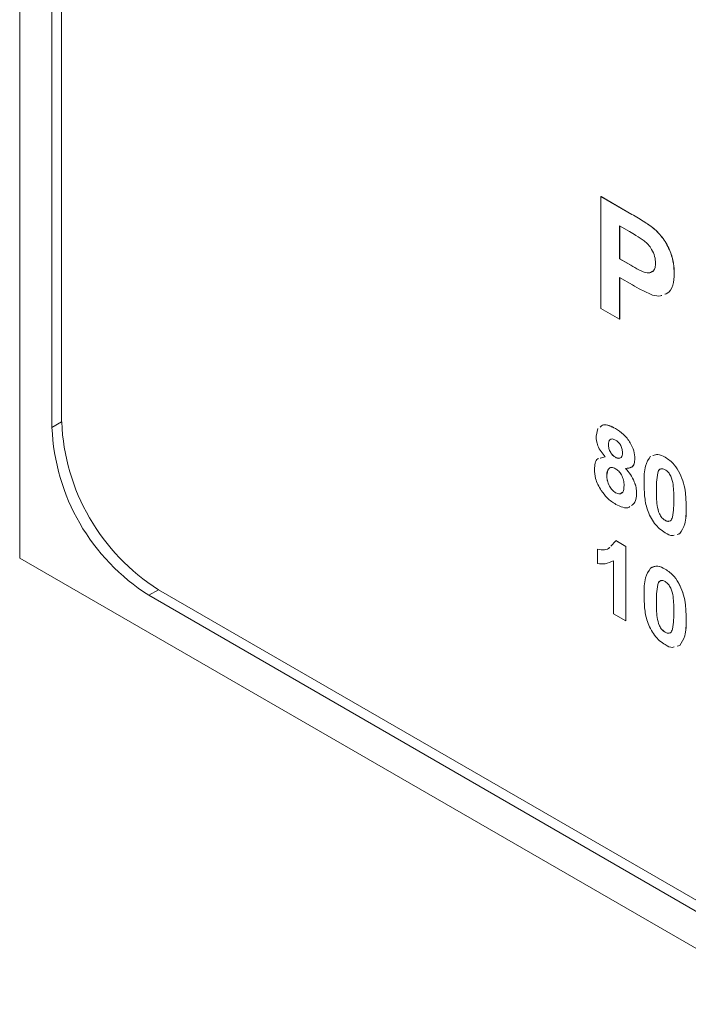
# Model space of a CAD drawing. Units: millimetres. Extents: x 2 to 278, y 1 to 215.
# Drawn here: x 225 to 232, y 163 to 174 of the extents above; entities that cross this region are included whole.
import ezdxf

# ---------------------------------------------------------------- set-up
doc = ezdxf.new("R2010")
doc.units = ezdxf.units.MM

msp = doc.modelspace()

# ---------------------------------------------------------------- linework, layer by layer
at = {"color": 7, "linetype": 'Continuous', "lineweight": 0}
for p, q in [((224.548, 200.854), (224.548, 168.192)), ((224.902, 199.016), (224.902, 169.621)), ((225.007, 198.914), (225.007, 169.682)), ((230.914, 170.926), (230.914, 172.151)), ((230.914, 172.151), (231.253, 171.955)), ((230.914, 172.151), (230.915, 172.151)), ((230.915, 172.151), (231.254, 171.955)), ((231.253, 171.955), (231.254, 171.955)), ((231.226, 171.767), (231.118, 171.829)), ((231.118, 171.829), (231.118, 171.468)), ((231.119, 171.829), (231.119, 171.468)), ((231.505, 171.791), (231.505, 171.791)), ((231.118, 171.468), (231.241, 171.397)), ((231.118, 171.468), (231.119, 171.468)), ((231.119, 171.468), (231.241, 171.397)), ((231.241, 171.397), (231.241, 171.397)), ((231.258, 171.183), (231.118, 171.264)), ((231.118, 171.264), (231.118, 170.808)), ((231.119, 171.263), (231.119, 170.808)), ((231.716, 171.308), (231.717, 171.308)), ((231.118, 170.808), (230.914, 170.926)), ((231.118, 170.808), (231.119, 170.808)), ((230.86, 169.526), (230.88, 169.611)), ((231.073, 169.61), (231.073, 169.61)), ((230.996, 169.435), (230.996, 169.435)), ((230.907, 169.287), (230.962, 169.301)), ((230.908, 169.287), (230.962, 169.301)), ((231.072, 169.296), (231.073, 169.296)), ((231.286, 169.28), (231.286, 169.28)), ((231.617, 169.296), (231.617, 169.296)), ((230.978, 169.1), (230.978, 169.1)), ((231.537, 169.126), (231.537, 169.126)), ((231.779, 169.118), (231.779, 169.118)), ((231.075, 168.907), (231.075, 168.907)), ((231.304, 168.903), (231.304, 168.904)), ((231.522, 168.937), (231.522, 168.937)), ((231.848, 168.748), (231.848, 168.748)), ((231.617, 168.605), (231.617, 168.605)), ((231.778, 168.458), (231.749, 168.451)), ((231.778, 168.459), (231.75, 168.451)), ((231.778, 168.458), (231.778, 168.459)), ((231.024, 168.322), (231.077, 168.382)), ((231.077, 168.383), (231.186, 168.32)), ((231.077, 168.382), (231.077, 168.383)), ((231.077, 168.382), (231.186, 168.319)), ((231.186, 168.32), (231.186, 167.503)), ((231.186, 168.319), (231.186, 168.32)), ((231.186, 168.319), (231.186, 167.503)), ((224.548, 168.192), (254.6, 150.843)), ((230.878, 168.131), (230.878, 168.288)), ((230.878, 168.288), (230.878, 168.288)), ((231.05, 167.581), (231.05, 168.163)), ((231.617, 168.071), (231.617, 168.071)), ((231.537, 167.901), (231.537, 167.901)), ((231.779, 167.893), (231.779, 167.894)), ((225.962, 167.784), (253.186, 152.068)), ((226.068, 167.845), (253.15, 152.211)), ((231.522, 167.712), (231.522, 167.712)), ((231.186, 167.503), (231.05, 167.581)), ((231.186, 167.503), (231.186, 167.503)), ((231.848, 167.523), (231.848, 167.524)), ((231.617, 167.38), (231.617, 167.38)), ((231.778, 167.234), (231.749, 167.226)), ((231.778, 167.234), (231.778, 167.234))]:
    msp.add_line(p, q, dxfattribs=at)
at = {"color": 8, "linetype": 'Continuous', "lineweight": 0}
for p, q in [((225.007, 169.682), (224.902, 169.621)), ((226.068, 167.845), (225.962, 167.784))]:
    msp.add_line(p, q, dxfattribs=at)
at = {"color": 7, "linetype": 'Continuous', "lineweight": 0}
for centre in [(227.188, 169.716), (227.294, 169.777)]:
    msp.add_arc(centre, 2.288, 182.3869, 237.6131, dxfattribs=at)
for points, knots in [([(231.253, 171.955), (231.301, 171.928), (231.385, 171.88), (231.468, 171.818), (231.505, 171.791)], [0, 0, 0, 0, 0.560345, 1, 1, 1, 1]), ([(231.254, 171.955), (231.301, 171.928), (231.385, 171.88), (231.469, 171.818), (231.505, 171.791)], [0, 0, 0, 0, 0.560345, 1, 1, 1, 1]), ([(231.387, 171.665), (231.357, 171.686), (231.304, 171.722), (231.25, 171.753), (231.226, 171.767)], [0, 0, 0, 0, 0.5598334, 1, 1, 1, 1]), ([(231.505, 171.791), (231.541, 171.754), (231.612, 171.679), (231.68, 171.54), (231.713, 171.414), (231.715, 171.343), (231.717, 171.308)], [0, 0, 0, 0, 0.2791485, 0.5589175, 0.77928, 1, 1, 1, 1]), ([(231.505, 171.791), (231.54, 171.754), (231.611, 171.679), (231.679, 171.54), (231.712, 171.414), (231.715, 171.343), (231.716, 171.308)], [0, 0, 0, 0, 0.2791485, 0.5589175, 0.77928, 1, 1, 1, 1]), ([(231.512, 171.422), (231.511, 171.446), (231.507, 171.494), (231.474, 171.566), (231.433, 171.626), (231.402, 171.652), (231.387, 171.665)], [0, 0, 0, 0, 0.279862, 0.559069, 0.779427, 1, 1, 1, 1]), ([(231.241, 171.397), (231.27, 171.38), (231.33, 171.347), (231.406, 171.311), (231.459, 171.315), (231.49, 171.335), (231.509, 171.372), (231.511, 171.405), (231.512, 171.422)], [0, 0, 0, 0, 0.250519, 0.500319, 0.625314, 0.750154, 0.875055, 1, 1, 1, 1]), ([(231.241, 171.397), (231.271, 171.381), (231.33, 171.347), (231.406, 171.312), (231.456, 171.314), (231.472, 171.327), (231.479, 171.332)], [0, 0, 0, 0, 0.352196, 0.703381, 0.879107, 1, 1, 1, 1]), ([(231.716, 171.308), (231.714, 171.263), (231.708, 171.173), (231.665, 171.097), (231.624, 171.084), (231.615, 171.081)], [0, 0, 0, 0, 0.43995, 0.878805, 1, 1, 1, 1]), ([(231.717, 171.308), (231.714, 171.263), (231.708, 171.173), (231.665, 171.097), (231.625, 171.084), (231.616, 171.081)], [0, 0, 0, 0, 0.43995, 0.878805, 1, 1, 1, 1]), ([(231.48, 171.072), (231.439, 171.09), (231.365, 171.121), (231.29, 171.164), (231.258, 171.183)], [0, 0, 0, 0, 0.559811, 1, 1, 1, 1]), ([(231.582, 171.068), (231.577, 171.066), (231.549, 171.054), (231.511, 171.064), (231.48, 171.072)], [0, 0, 0, 0, 0.1612545, 1, 1, 1, 1]), ([(230.904, 169.626), (230.915, 169.636), (230.941, 169.658), (231.005, 169.645), (231.05, 169.622), (231.073, 169.61)], [0, 0, 0, 0, 0.278617, 0.638826, 1, 1, 1, 1]), ([(230.904, 169.626), (230.915, 169.636), (230.941, 169.658), (231.004, 169.645), (231.05, 169.621), (231.073, 169.61)], [0, 0, 0, 0, 0.278617, 0.638826, 1, 1, 1, 1]), ([(231.073, 169.61), (231.103, 169.591), (231.161, 169.553), (231.234, 169.463), (231.279, 169.364), (231.284, 169.308), (231.286, 169.28)], [0, 0, 0, 0, 0.2808161, 0.5600449, 0.7798973, 1, 1, 1, 1]), ([(231.073, 169.61), (231.102, 169.591), (231.161, 169.553), (231.234, 169.463), (231.279, 169.364), (231.284, 169.308), (231.286, 169.28)], [0, 0, 0, 0, 0.2808161, 0.5600449, 0.7798973, 1, 1, 1, 1]), ([(230.962, 169.301), (230.946, 169.319), (230.914, 169.355), (230.87, 169.435), (230.864, 169.491), (230.86, 169.526)], [0, 0, 0, 0, 0.281274, 0.561626, 1, 1, 1, 1]), ([(231.074, 169.483), (231.062, 169.489), (231.038, 169.5), (231.011, 169.49), (230.997, 169.466), (230.996, 169.446), (230.996, 169.435)], [0, 0, 0, 0, 0.279985, 0.558958, 0.779267, 1, 1, 1, 1]), ([(231.03, 169.493), (231.023, 169.491), (231.009, 169.489), (230.998, 169.466), (230.997, 169.446), (230.996, 169.435)], [0, 0, 0, 0, 0.289199, 0.644258, 1, 1, 1, 1]), ([(231.15, 169.347), (231.149, 169.361), (231.147, 169.389), (231.128, 169.432), (231.101, 169.465), (231.083, 169.477), (231.074, 169.483)], [0, 0, 0, 0, 0.280234, 0.559499, 0.779489, 1, 1, 1, 1]), ([(230.996, 169.435), (230.997, 169.421), (230.998, 169.392), (231.017, 169.348), (231.044, 169.314), (231.063, 169.302), (231.072, 169.296)], [0, 0, 0, 0, 0.2803857, 0.5593757, 0.779415, 1, 1, 1, 1]), ([(230.996, 169.435), (230.997, 169.421), (230.999, 169.393), (231.017, 169.348), (231.045, 169.315), (231.063, 169.302), (231.073, 169.296)], [0, 0, 0, 0, 0.2803857, 0.5593757, 0.779415, 1, 1, 1, 1]), ([(230.842, 169.163), (230.844, 169.186), (230.849, 169.232), (230.865, 169.276), (230.885, 169.281), (230.887, 169.281)], [0, 0, 0, 0, 0.473397, 0.946356, 1, 1, 1, 1]), ([(231.072, 169.296), (231.084, 169.29), (231.109, 169.279), (231.135, 169.289), (231.148, 169.315), (231.149, 169.336), (231.15, 169.347)], [0, 0, 0, 0, 0.27995, 0.558761, 0.779161, 1, 1, 1, 1]), ([(231.073, 169.296), (231.085, 169.289), (231.102, 169.28), (231.114, 169.286), (231.117, 169.287)], [0, 0, 0, 0, 0.750448, 1, 1, 1, 1]), ([(231.286, 169.28), (231.284, 169.261), (231.281, 169.222), (231.247, 169.177), (231.207, 169.175), (231.183, 169.174)], [0, 0, 0, 0, 0.2806, 0.561032, 1, 1, 1, 1]), ([(231.286, 169.28), (231.284, 169.261), (231.281, 169.223), (231.26, 169.188), (231.238, 169.185), (231.232, 169.184)], [0, 0, 0, 0, 0.410423, 0.8206, 1, 1, 1, 1]), ([(231.386, 169.017), (231.386, 169.082), (231.387, 169.198), (231.435, 169.273), (231.456, 169.306)], [0, 0, 0, 0, 0.56149, 1, 1, 1, 1]), ([(231.484, 169.313), (231.501, 169.32), (231.539, 169.337), (231.589, 169.31), (231.617, 169.296)], [0, 0, 0, 0, 0.4511142, 1, 1, 1, 1]), ([(231.485, 169.313), (231.502, 169.321), (231.539, 169.337), (231.589, 169.31), (231.617, 169.296)], [0, 0, 0, 0, 0.4511142, 1, 1, 1, 1]), ([(231.617, 169.296), (231.652, 169.272), (231.715, 169.229), (231.759, 169.152), (231.779, 169.118)], [0, 0, 0, 0, 0.559562, 1, 1, 1, 1]), ([(231.617, 169.296), (231.652, 169.272), (231.715, 169.229), (231.759, 169.152), (231.779, 169.118)], [0, 0, 0, 0, 0.559562, 1, 1, 1, 1]), ([(230.917, 168.931), (230.892, 168.975), (230.848, 169.054), (230.844, 169.13), (230.842, 169.163)], [0, 0, 0, 0, 0.558308, 1, 1, 1, 1]), ([(231.073, 169.17), (231.057, 169.177), (231.027, 169.191), (230.987, 169.166), (230.981, 169.125), (230.978, 169.1)], [0, 0, 0, 0, 0.280652, 0.560378, 1, 1, 1, 1]), ([(231.004, 169.171), (231.001, 169.169), (230.982, 169.16), (230.98, 169.128), (230.978, 169.1)], [0, 0, 0, 0, 0.115351, 1, 1, 1, 1]), ([(231.168, 168.988), (231.167, 169.006), (231.165, 169.043), (231.142, 169.099), (231.109, 169.145), (231.085, 169.162), (231.073, 169.17)], [0, 0, 0, 0, 0.280589, 0.560004, 0.779892, 1, 1, 1, 1]), ([(231.183, 169.174), (231.202, 169.152), (231.24, 169.109), (231.28, 169.034), (231.301, 168.963), (231.303, 168.923), (231.304, 168.904)], [0, 0, 0, 0, 0.280073, 0.559657, 0.779755, 1, 1, 1, 1]), ([(231.183, 169.174), (231.202, 169.152), (231.24, 169.109), (231.279, 169.033), (231.301, 168.963), (231.303, 168.923), (231.304, 168.903)], [0, 0, 0, 0, 0.280073, 0.559657, 0.779755, 1, 1, 1, 1]), ([(231.617, 169.159), (231.606, 169.164), (231.585, 169.174), (231.552, 169.166), (231.542, 169.141), (231.537, 169.126)], [0, 0, 0, 0, 0.280292, 0.560017, 1, 1, 1, 1]), ([(231.573, 169.168), (231.568, 169.167), (231.549, 169.165), (231.542, 169.142), (231.537, 169.126)], [0, 0, 0, 0, 0.248077, 1, 1, 1, 1]), ([(231.712, 168.827), (231.712, 168.882), (231.712, 168.964), (231.69, 169.073), (231.653, 169.134), (231.629, 169.151), (231.617, 169.159)], [0, 0, 0, 0, 0.501645, 0.751183, 0.875364, 1, 1, 1, 1]), ([(230.978, 169.1), (230.979, 169.081), (230.98, 169.043), (231.003, 168.983), (231.037, 168.934), (231.062, 168.916), (231.075, 168.907)], [0, 0, 0, 0, 0.280811, 0.560102, 0.780035, 1, 1, 1, 1]), ([(230.978, 169.1), (230.979, 169.081), (230.981, 169.043), (231.003, 168.983), (231.037, 168.934), (231.062, 168.916), (231.075, 168.907)], [0, 0, 0, 0, 0.280811, 0.560102, 0.780035, 1, 1, 1, 1]), ([(231.537, 169.126), (231.531, 169.092), (231.522, 169.032), (231.522, 168.966), (231.522, 168.937)], [0, 0, 0, 0, 0.559541, 1, 1, 1, 1]), ([(231.537, 169.126), (231.532, 169.092), (231.522, 169.032), (231.522, 168.966), (231.522, 168.937)], [0, 0, 0, 0, 0.559541, 1, 1, 1, 1]), ([(231.779, 169.118), (231.794, 169.082), (231.823, 169.01), (231.844, 168.884), (231.847, 168.8), (231.848, 168.748)], [0, 0, 0, 0, 0.279354, 0.559531, 1, 1, 1, 1]), ([(231.779, 169.118), (231.793, 169.082), (231.823, 169.01), (231.844, 168.884), (231.846, 168.8), (231.848, 168.748)], [0, 0, 0, 0, 0.279354, 0.559531, 1, 1, 1, 1]), ([(231.075, 168.907), (231.09, 168.901), (231.122, 168.888), (231.163, 168.915), (231.166, 168.96), (231.168, 168.988)], [0, 0, 0, 0, 0.279753, 0.559853, 1, 1, 1, 1]), ([(231.617, 168.469), (231.597, 168.482), (231.556, 168.508), (231.5, 168.57), (231.453, 168.642), (231.41, 168.747), (231.389, 168.876), (231.387, 168.97), (231.386, 169.017)], [0, 0, 0, 0, 0.125048, 0.249935, 0.374899, 0.499762, 0.749518, 1, 1, 1, 1]), ([(231.077, 168.78), (231.044, 168.801), (230.987, 168.839), (230.938, 168.903), (230.917, 168.931)], [0, 0, 0, 0, 0.5600366, 1, 1, 1, 1]), ([(231.075, 168.907), (231.091, 168.9), (231.119, 168.888), (231.136, 168.903), (231.144, 168.909)], [0, 0, 0, 0, 0.578403, 1, 1, 1, 1]), ([(231.304, 168.903), (231.302, 168.865), (231.299, 168.803), (231.262, 168.778), (231.247, 168.769)], [0, 0, 0, 0, 0.621234, 1, 1, 1, 1]), ([(231.304, 168.904), (231.302, 168.865), (231.299, 168.803), (231.262, 168.778), (231.248, 168.769)], [0, 0, 0, 0, 0.621234, 1, 1, 1, 1]), ([(231.522, 168.937), (231.522, 168.882), (231.522, 168.799), (231.544, 168.69), (231.581, 168.63), (231.605, 168.613), (231.617, 168.605)], [0, 0, 0, 0, 0.5016853, 0.7512726, 0.8753398, 1, 1, 1, 1]), ([(231.522, 168.937), (231.522, 168.882), (231.522, 168.8), (231.544, 168.691), (231.581, 168.63), (231.605, 168.613), (231.617, 168.605)], [0, 0, 0, 0, 0.5016853, 0.7512726, 0.8753398, 1, 1, 1, 1]), ([(231.232, 168.755), (231.229, 168.752), (231.211, 168.735), (231.154, 168.743), (231.102, 168.768), (231.077, 168.78)], [0, 0, 0, 0, 0.077486, 0.538107, 1, 1, 1, 1]), ([(231.697, 168.639), (231.702, 168.672), (231.712, 168.732), (231.712, 168.798), (231.712, 168.827)], [0, 0, 0, 0, 0.559537, 1, 1, 1, 1]), ([(231.848, 168.748), (231.848, 168.683), (231.847, 168.567), (231.799, 168.492), (231.778, 168.459)], [0, 0, 0, 0, 0.5614928, 1, 1, 1, 1]), ([(231.848, 168.748), (231.847, 168.683), (231.846, 168.567), (231.799, 168.491), (231.778, 168.458)], [0, 0, 0, 0, 0.5614928, 1, 1, 1, 1]), ([(231.617, 168.605), (231.627, 168.6), (231.649, 168.59), (231.682, 168.598), (231.691, 168.623), (231.697, 168.639)], [0, 0, 0, 0, 0.280337, 0.560026, 1, 1, 1, 1]), ([(231.617, 168.605), (231.628, 168.599), (231.645, 168.591), (231.657, 168.595), (231.661, 168.597)], [0, 0, 0, 0, 0.674308, 1, 1, 1, 1]), ([(231.715, 168.442), (231.709, 168.44), (231.681, 168.431), (231.645, 168.452), (231.617, 168.469)], [0, 0, 0, 0, 0.227468, 1, 1, 1, 1]), ([(230.878, 168.288), (230.929, 168.281), (230.981, 168.274), (231.01, 168.306), (231.01, 168.306)], [0, 0, 0, 0, 0.997224, 1, 1, 1, 1]), ([(230.878, 168.288), (230.929, 168.281), (230.98, 168.273), (231.009, 168.306), (231.009, 168.306)], [0, 0, 0, 0, 0.997224, 1, 1, 1, 1]), ([(231.05, 168.163), (231.021, 168.149), (230.97, 168.123), (230.906, 168.129), (230.878, 168.131)], [0, 0, 0, 0, 0.5597478, 1, 1, 1, 1]), ([(231.386, 167.792), (231.386, 167.857), (231.387, 167.973), (231.435, 168.048), (231.456, 168.081)], [0, 0, 0, 0, 0.56149, 1, 1, 1, 1]), ([(231.456, 168.081), (231.482, 168.094), (231.528, 168.116), (231.59, 168.085), (231.617, 168.071)], [0, 0, 0, 0, 0.558083, 1, 1, 1, 1]), ([(231.456, 168.081), (231.481, 168.093), (231.527, 168.116), (231.589, 168.085), (231.617, 168.071)], [0, 0, 0, 0, 0.558083, 1, 1, 1, 1]), ([(231.617, 168.071), (231.652, 168.047), (231.715, 168.004), (231.759, 167.927), (231.779, 167.894)], [0, 0, 0, 0, 0.559562, 1, 1, 1, 1]), ([(231.617, 168.071), (231.652, 168.047), (231.715, 168.004), (231.759, 167.927), (231.779, 167.893)], [0, 0, 0, 0, 0.559562, 1, 1, 1, 1]), ([(231.537, 167.901), (231.531, 167.867), (231.522, 167.807), (231.522, 167.741), (231.522, 167.712)], [0, 0, 0, 0, 0.559541, 1, 1, 1, 1]), ([(231.537, 167.901), (231.532, 167.867), (231.522, 167.808), (231.522, 167.741), (231.522, 167.712)], [0, 0, 0, 0, 0.559541, 1, 1, 1, 1]), ([(231.617, 167.935), (231.606, 167.94), (231.585, 167.949), (231.552, 167.942), (231.542, 167.916), (231.537, 167.901)], [0, 0, 0, 0, 0.280292, 0.560017, 1, 1, 1, 1]), ([(231.573, 167.943), (231.568, 167.942), (231.549, 167.94), (231.542, 167.918), (231.537, 167.901)], [0, 0, 0, 0, 0.248077, 1, 1, 1, 1]), ([(231.712, 167.602), (231.712, 167.657), (231.712, 167.739), (231.69, 167.848), (231.653, 167.909), (231.629, 167.926), (231.617, 167.935)], [0, 0, 0, 0, 0.501645, 0.751183, 0.875364, 1, 1, 1, 1]), ([(231.779, 167.894), (231.794, 167.858), (231.823, 167.786), (231.844, 167.659), (231.847, 167.575), (231.848, 167.524)], [0, 0, 0, 0, 0.279354, 0.559531, 1, 1, 1, 1]), ([(231.779, 167.893), (231.793, 167.857), (231.823, 167.785), (231.844, 167.659), (231.846, 167.575), (231.848, 167.523)], [0, 0, 0, 0, 0.279354, 0.559531, 1, 1, 1, 1]), ([(231.617, 167.244), (231.597, 167.257), (231.556, 167.283), (231.5, 167.345), (231.453, 167.418), (231.41, 167.522), (231.389, 167.651), (231.387, 167.745), (231.386, 167.792)], [0, 0, 0, 0, 0.125048, 0.249935, 0.374899, 0.499762, 0.749518, 1, 1, 1, 1]), ([(231.522, 167.712), (231.522, 167.657), (231.522, 167.575), (231.544, 167.466), (231.581, 167.405), (231.605, 167.388), (231.617, 167.38)], [0, 0, 0, 0, 0.501685, 0.751273, 0.87534, 1, 1, 1, 1]), ([(231.522, 167.712), (231.522, 167.657), (231.522, 167.575), (231.544, 167.466), (231.581, 167.405), (231.605, 167.389), (231.617, 167.38)], [0, 0, 0, 0, 0.501685, 0.751273, 0.87534, 1, 1, 1, 1]), ([(231.697, 167.414), (231.702, 167.447), (231.712, 167.507), (231.712, 167.573), (231.712, 167.602)], [0, 0, 0, 0, 0.559537, 1, 1, 1, 1]), ([(231.848, 167.524), (231.848, 167.458), (231.847, 167.342), (231.799, 167.267), (231.778, 167.234)], [0, 0, 0, 0, 0.561493, 1, 1, 1, 1]), ([(231.848, 167.523), (231.847, 167.458), (231.846, 167.342), (231.799, 167.267), (231.778, 167.234)], [0, 0, 0, 0, 0.561493, 1, 1, 1, 1]), ([(231.617, 167.38), (231.627, 167.375), (231.649, 167.365), (231.682, 167.373), (231.691, 167.398), (231.697, 167.414)], [0, 0, 0, 0, 0.280337, 0.560026, 1, 1, 1, 1]), ([(231.617, 167.38), (231.628, 167.374), (231.645, 167.366), (231.657, 167.37), (231.661, 167.372)], [0, 0, 0, 0, 0.674308, 1, 1, 1, 1]), ([(231.715, 167.218), (231.708, 167.215), (231.681, 167.206), (231.645, 167.227), (231.617, 167.244)], [0, 0, 0, 0, 0.223956, 1, 1, 1, 1])]:
    msp.add_open_spline(points, degree=3, knots=knots, dxfattribs=at)

doc.saveas('drawing.dxf')
